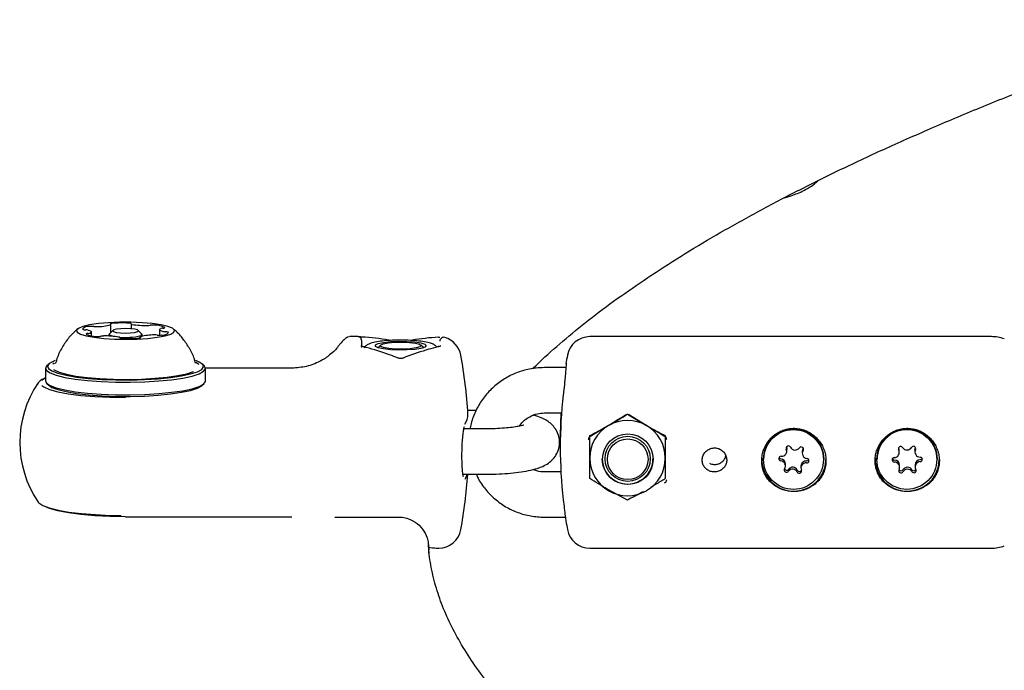
# Model space of a CAD drawing. Units: millimetres. Extents: x -3779 to 3611, y -6175 to 5623.
# Drawn here: x -907 to -777, y -677 to -591 of the extents above; entities that cross this region are included whole.
import ezdxf

# ---------------------------------------------------------------- set-up
doc = ezdxf.new("R2010")
doc.units = ezdxf.units.MM
doc.header["$LTSCALE"] = 1000
doc.layers.add('1 EQUIPMENT', color=7, linetype='Continuous', lineweight=18)

# ---------------------------------------------------------------- blocks, each defined once
blk = doc.blocks.new('GI 18-1001')
at = {"layer": '1 EQUIPMENT', "color": 7, "linetype": 'Continuous', "lineweight": 25}
for p, q in [((-894.92, -632.24), (-894.92, -631.2)), ((-892.23, -631.12), (-892.23, -631.76)), ((-897.48, -632.69), (-897.48, -632.17)), ((-895.17, -632.51), (-895.17, -632.73)), ((-894.65, -631.97), (-895.14, -632.45)), ((-893.71, -632.96), (-893.71, -632.92)), ((-890.81, -632.45), (-891.3, -631.97)), ((-891.02, -632.85), (-891.02, -632.95)), ((-890.77, -632.75), (-890.77, -632.51)), ((-888.46, -631.87), (-888.46, -632.61)), ((-862.24, -632.79), (-863.29, -632.79)), ((-851.56, -632.87), (-851.38, -632.86)), ((-850.74, -632.91), (-850.74, -632.93)), ((-778.41, -632.79), (-831.55, -632.79)), ((-859.22, -633.91), (-859.51, -634.2)), ((-853.61, -634.2), (-853.9, -633.91)), ((-853.53, -634.22), (-853.5, -634.24)), ((-903.55, -637), (-903.55, -638.67)), ((-903.14, -636.43), (-903.38, -636.67)), ((-902.42, -636.31), (-902.59, -636.44)), ((-883.68, -636.31), (-883.69, -636.28)), ((-882.56, -636.67), (-882.81, -636.43)), ((-870.96, -636.96), (-882.4, -636.96)), ((-882.39, -638.67), (-882.39, -637)), ((-870.96, -636.96), (-870.96, -636.97)), ((-834.69, -636.9), (-837.55, -636.9)), ((-903.38, -639), (-903.14, -639.23)), ((-882.81, -639.23), (-882.56, -639)), ((-846.57, -642.58), (-847.7, -642.58)), ((-837.55, -642.9), (-835.28, -642.9)), ((-826.82, -643.15), (-826.81, -643.15)), ((-826.55, -643.06), (-824.05, -644.56)), ((-826.28, -643.15), (-826.29, -643.15)), ((-845.56, -645.01), (-848.21, -645.01)), ((-831.44, -645.95), (-831.3, -645.87)), ((-821.55, -645.9), (-821.55, -648.82)), ((-805.48, -647.95), (-805.48, -647.69)), ((-803.43, -647.98), (-803.43, -648.24)), ((-803.32, -647.6), (-803.3, -647.57)), ((-790.68, -647.51), (-790.67, -647.52)), ((-790.59, -648.12), (-790.59, -647.86)), ((-788.52, -647.8), (-788.52, -648.06)), ((-831.55, -648.82), (-831.55, -648.92)), ((-831.55, -651.59), (-831.55, -648.82)), ((-829.55, -648.97), (-829.55, -649)), ((-823.55, -649), (-823.55, -648.97)), ((-821.55, -648.92), (-821.55, -648.82)), ((-815.55, -649.63), (-815.67, -649.57)), ((-808.54, -649.02), (-808.54, -649.08)), ((-805.65, -649.91), (-805.65, -649.65)), ((-803.6, -649.94), (-803.6, -650.2)), ((-800.54, -649.08), (-800.54, -649.02)), ((-793.54, -649.02), (-793.54, -649.08)), ((-790.55, -650.09), (-790.55, -649.83)), ((-788.49, -649.77), (-788.49, -650.03)), ((-785.54, -649.08), (-785.54, -649.02)), ((-848.33, -651.02), (-845.56, -651.02)), ((-835.36, -650.69), (-837.55, -650.69)), ((-826.55, -654.43), (-829.05, -653.09)), ((-892.97, -656.64), (-870.96, -656.64)), ((-865.29, -656.68), (-864.96, -656.68)), ((-864.96, -656.68), (-856.89, -656.68)), ((-837.55, -656.7), (-834.77, -656.7)), ((-852.84, -661.47), (-852.79, -660.68)), ((-831.55, -660.8), (-778.41, -660.8))]:
    blk.add_line(p, q, dxfattribs=at)
at = {"layer": '1 EQUIPMENT', "color": 7, "linetype": 'Continuous', "lineweight": 25, "flags": 128}
for points in [[(-886.99, -632.46), (-886.56, -632.21), (-886.48, -631.95), (-886.75, -631.69), (-887.36, -631.45), (-888.26, -631.24), (-889.43, -631.08), (-890.78, -630.96), (-892.25, -630.9), (-893.76, -630.9), (-895.23, -630.96), (-896.57, -631.08), (-897.72, -631.25), (-898.62, -631.46), (-899.21, -631.7), (-899.46, -631.96), (-899.37, -632.22), (-898.93, -632.47), (-898.17, -632.7), (-897.13, -632.89), (-895.86, -633.03), (-894.44, -633.12), (-892.94, -633.15), (-891.44, -633.12), (-890.02, -633.03), (-888.77, -632.88), (-887.74, -632.69), (-886.99, -632.46)], [(-894.78, -631.06), (-894.84, -631.07), (-894.9, -631.08), (-894.94, -631.1), (-894.97, -631.11), (-894.99, -631.12), (-894.99, -631.14), (-894.98, -631.15), (-894.96, -631.17)], [(-894.96, -631.17), (-894.94, -631.17), (-894.93, -631.18), (-894.93, -631.19), (-894.93, -631.2), (-894.93, -631.21), (-894.94, -631.22), (-894.96, -631.23), (-894.98, -631.23)], [(-891.41, -632.14), (-891.27, -632.02), (-891.39, -631.91), (-891.76, -631.81), (-892.31, -631.75), (-892.96, -631.73), (-893.61, -631.75), (-894.16, -631.81), (-894.54, -631.91), (-894.67, -632.02), (-894.55, -632.13), (-894.19, -632.23), (-893.64, -632.29), (-892.99, -632.32), (-892.34, -632.3), (-891.78, -632.23), (-891.41, -632.14)], [(-888.04, -632.11), (-888.19, -632.07), (-888.31, -632.02), (-888.39, -631.98), (-888.44, -631.93), (-888.46, -631.88), (-888.45, -631.82), (-888.4, -631.77), (-888.31, -631.73)], [(-897.9, -631.93), (-897.76, -631.97), (-897.64, -632.02), (-897.55, -632.07), (-897.5, -632.12), (-897.48, -632.17), (-897.5, -632.22), (-897.55, -632.27), (-897.63, -632.32)], [(-894.54, -632.78), (-894.54, -632.78), (-895.01, -632.66), (-895.17, -632.51), (-895.14, -632.45)], [(-891.17, -632.98), (-891.1, -632.97), (-891.05, -632.96), (-891, -632.95), (-890.97, -632.93), (-890.95, -632.92), (-890.95, -632.91), (-890.96, -632.89), (-890.99, -632.88)], [(-890.99, -632.88), (-891, -632.87), (-891.01, -632.86), (-891.02, -632.85), (-891.02, -632.84), (-891.02, -632.83), (-891.01, -632.83), (-890.99, -632.82), (-890.97, -632.81)], [(-890.81, -632.45), (-890.77, -632.52), (-890.95, -632.66)], [(-853.18, -633.99), (-853.37, -634.18), (-853.9, -634.35), (-854.71, -634.48), (-855.73, -634.56), (-856.84, -634.58), (-857.92, -634.53), (-858.85, -634.42), (-859.53, -634.27), (-859.89, -634.09), (-859.89, -633.9), (-859.53, -633.71), (-858.85, -633.56), (-857.92, -633.46), (-856.84, -633.41), (-855.73, -633.42), (-854.71, -633.5), (-853.9, -633.63), (-853.37, -633.8), (-853.18, -633.99)], [(-859.62, -634.24), (-859.53, -634.21), (-859.52, -634.2)], [(-859.2, -634.09), (-859.22, -633.92), (-858.88, -633.75), (-858.23, -633.62), (-857.35, -633.54), (-856.36, -633.52), (-855.4, -633.57), (-854.6, -633.67), (-854.06, -633.81), (-853.86, -633.98), (-854.02, -634.15), (-854.53, -634.3), (-855.31, -634.41), (-856.26, -634.46), (-857.25, -634.45), (-858.14, -634.37), (-858.83, -634.25), (-859.2, -634.09)], [(-903.38, -636.67), (-903.54, -636.94), (-903.43, -637.28), (-902.96, -637.6), (-902.14, -637.91), (-901.02, -638.19), (-899.62, -638.43), (-897.99, -638.61), (-896.2, -638.75), (-894.29, -638.82), (-892.34, -638.83), (-890.41, -638.78), (-888.57, -638.67), (-886.88, -638.5), (-885.39, -638.28), (-884.16, -638.01), (-883.24, -637.72)], [(-902.28, -635.97), (-902.48, -636.05), (-903.06, -636.36), (-903.29, -636.69), (-903.18, -637.02), (-902.72, -637.34), (-901.93, -637.64), (-900.83, -637.91), (-899.46, -638.15), (-897.88, -638.33), (-896.12, -638.46), (-894.26, -638.53), (-892.36, -638.54), (-890.47, -638.49), (-888.67, -638.38), (-887.02, -638.22), (-885.57, -638), (-884.37, -637.74), (-883.47, -637.45), (-883.47, -637.45)], [(-883.27, -636.54), (-883.33, -636.46), (-883.68, -636.22)], [(-883.47, -637.45), (-882.89, -637.14), (-882.65, -636.81), (-882.76, -636.48), (-883.22, -636.16), (-883.67, -635.97)], [(-883.24, -637.72), (-882.64, -637.39), (-882.4, -637.06), (-882.52, -636.72), (-882.56, -636.67)], [(-903.55, -638.26), (-903.77, -638.38), (-904.06, -638.61)], [(-902.5, -637.14), (-902.42, -637.19), (-901.76, -637.5), (-900.79, -637.77), (-899.54, -638.01), (-898.04, -638.2), (-896.37, -638.34), (-894.57, -638.43), (-892.72, -638.45), (-890.87, -638.41), (-889.1, -638.31), (-887.47, -638.16), (-886.04, -637.95), (-884.86, -637.7), (-883.97, -637.42)], [(-904.04, -639.25), (-903.77, -639.45), (-903.02, -639.79), (-901.93, -640.09), (-900.54, -640.36), (-898.88, -640.58), (-897.03, -640.74), (-895.04, -640.83), (-892.97, -640.87)], [(-903.55, -638.67), (-903.43, -638.95), (-902.96, -639.28), (-902.14, -639.59), (-901.02, -639.86), (-899.62, -640.1), (-897.99, -640.29), (-896.2, -640.42), (-894.29, -640.49), (-892.34, -640.51), (-890.41, -640.45), (-888.57, -640.34), (-886.88, -640.17), (-885.39, -639.95), (-884.16, -639.69), (-883.24, -639.39)], [(-903.14, -639.23), (-902.72, -639.51), (-901.93, -639.81), (-900.83, -640.08), (-899.46, -640.31), (-897.88, -640.5), (-896.12, -640.63), (-894.26, -640.7), (-892.36, -640.71), (-890.47, -640.66), (-888.67, -640.55), (-887.02, -640.38), (-885.57, -640.17), (-884.37, -639.91), (-883.47, -639.62)], [(-883.47, -639.62), (-882.89, -639.3), (-882.81, -639.23)], [(-883.24, -639.39), (-882.64, -639.07), (-882.4, -638.73), (-882.39, -638.67)], [(-805.53, -647.43), (-805.49, -647.58), (-805.48, -647.69)], [(-788.52, -647.8), (-788.51, -647.65), (-788.45, -647.49)], [(-904.54, -654.7), (-904.44, -654.81), (-903.91, -655.15), (-903.06, -655.47), (-901.89, -655.76), (-900.46, -656.01), (-898.79, -656.21), (-896.95, -656.36), (-894.99, -656.45), (-893.56, -656.48)], [(-892.97, -656.63), (-895.04, -656.6), (-897.03, -656.5), (-898.88, -656.34), (-900.54, -656.12), (-901.93, -655.85), (-903.02, -655.55), (-903.75, -655.23)]]:
    blk.add_lwpolyline(points, dxfattribs=at)
at = {"layer": '1 EQUIPMENT', "color": 7, "linetype": 'Continuous', "lineweight": 25}
for centre, radius in [((-826.51, -649.02), 3.35), ((-826.53, -648.97), 2.99), ((-804.59, -649.06), 3.96), ((-789.59, -649.05), 3.96), ((-826.53, -649.03), 2.69)]:
    blk.add_circle(centre, radius, dxfattribs=at)
for centre, radius, start, end in [((-897.91, -632.38), 0.931, 81.4333, 142.9691), ((-898.32, -631.17), 0.724, 242.4918, 276.2178), ((-897.45, -633.85), 2.41, 82.9679, 97.4379), ((-896.86, -629.06), 2.41, 262.99, 272.1141), ((-896.77, -624.48), 6.99, 269.9787, 284.9034), ((-893.38, -644.33), 13.34, 86.4036, 96.022), ((-892.46, -631.32), 0.318, 42.9948, 104.9894), ((-892.14, -631.09), 0.0874, 191.9434, 286.219), ((-890.3, -620.69), 10.64, 260.167, 271.3818), ((-890.04, -629.5), 1.83, 269.7327, 280.7128), ((-889.31, -633.5), 2.24, 84.6255, 99.8773), ((-889.09, -634.29), 3.02, 63.7057, 90.2963), ((-888.02, -632.57), 0.89, 91.2533, 109.2363), ((-887.96, -631.43), 0.26, 251.2421, 323.7778), ((-898.24, -633.49), 1.6, 77.7195, 89.767), ((-897.99, -632.61), 0.261, 71.2489, 143.7402), ((-896.86, -629.75), 3.02, 243.7071, 270.2975), ((-897.92, -631.48), 0.889, 271.2633, 289.2422), ((-896.63, -630.54), 2.24, 264.6206, 279.873), ((-895.91, -634.55), 1.83, 89.7223, 100.7105), ((-895.64, -643.35), 10.64, 80.1698, 91.3812), ((-893, -624.04), 8.87, 264.3723, 283.4097), ((-893.8, -632.95), 0.0874, 11.8907, 106.2499), ((-893.48, -632.72), 0.318, 222.9455, 284.9981), ((-892.57, -619.71), 13.34, 266.4036, 276.022), ((-889.17, -639.56), 6.99, 89.9739, 104.9079), ((-889.08, -634.98), 2.41, 82.9899, 92.1132), ((-888.49, -630.19), 2.41, 262.9679, 277.4379), ((-888.04, -631.67), 0.931, 261.4331, 322.9693), ((-887.7, -630.55), 1.6, 257.7191, 269.7664), ((-887.63, -632.87), 0.724, 62.4931, 96.218), ((-850.88, -633.39), 0.5, 74.242, 179.4974), ((-851.56, -635.8), 3, 10.3889, 74.1305), ((-831.55, -635.8), 3, 90, 169.6111), ((-778.41, -637.8), 5, 70, 90), ((-861.62, -634.25), 0.142, 75.9161, 131.4679), ((-851.65, -634.29), 0.144, 48.2392, 102.0996), ((-911.58, -646.8), 64.02, 3.3553, 10.3889), ((-771.53, -646.8), 64.02, 169.6111, 170.6489), ((-903.36, -639.69), 1.38, 106.3298, 155.9511), ((-892.97, -646.8), 14, 145.6584, 214.3416), ((-773.42, -647.44), 62.03, 173.5662, 186.4338), ((-849.88, -643.14), 2.21, 325.4814, 2.3162), ((-773.43, -646.16), 62.02, 176.9921, 180.5921), ((-826.64, -648.84), 4.91, 119.406, 179.8315), ((-826.55, -648.96), 5.07, 60.426, 119.574), ((-826.46, -648.84), 4.91, 0.1685, 60.594), ((-804.54, -649.06), 4, 0.642, 179.358), ((-789.54, -649.06), 4, 0.6569, 179.3431), ((-805.26, -647.56), 0.299, 27.0775, 202.495), ((-804.37, -647.1), 0.706, 207.702, 322.689), ((-803.57, -647.7), 0.299, 327.6144, 143.4498), ((-790.41, -647.64), 0.299, 32.7379, 208.3953), ((-789.57, -647.09), 0.706, 213.4535, 328.4218), ((-788.71, -647.61), 0.299, 333.5351, 149.1107), ((-806.24, -648.93), 0.295, 86.1808, 263.9129), ((-806.24, -648.67), 0.3, 206.6772, 263.5899), ((-806.18, -647.95), 0.692, 266.3112, 23.1072), ((-802.75, -647.98), 0.682, 146.4969, 179.9793), ((-802.74, -648.24), 0.689, 146.8607, 264.0603), ((-791.28, -648.12), 0.69, 272.0549, 29.1016), ((-791.27, -647.86), 0.681, 0.0107, 29.5353), ((-787.83, -648.06), 0.691, 152.8566, 269.8242), ((-787.83, -649.05), 0.295, 272.0908, 89.8428), ((-826.55, -648.86), 5, 180.6958, 300.0609), ((-826.56, -648.94), 3.37, 180.5413, 300.2154), ((-826.49, -648.96), 3.31, 299.36, 359.8775), ((-826.46, -648.9), 4.91, 299.3979, 359.8395), ((-804.54, -649.01), 4.24, 177.8212, 359.385), ((-806.35, -649.66), 0.694, 0.3584, 83.7994), ((-806.34, -649.91), 0.689, 326.8607, 84.0603), ((-804.71, -650.79), 0.706, 27.702, 142.689), ((-802.91, -649.95), 0.696, 86.5834, 179.4986), ((-802.91, -650.2), 0.692, 86.3112, 203.1072), ((-802.84, -649.22), 0.295, 266.1808, 83.9129), ((-802.85, -648.95), 0.3, 266.7249, 333.3137), ((-789.54, -649.01), 4.24, 177.8212, 359.385), ((-791.24, -649.1), 0.295, 92.0908, 269.8428), ((-791.24, -648.84), 0.3, 206.734, 269.3289), ((-791.25, -649.83), 0.694, 0.3005, 89.6929), ((-791.24, -650.09), 0.691, 332.8566, 89.8242), ((-789.5, -650.8), 0.706, 33.4535, 148.4218), ((-787.79, -649.78), 0.695, 92.3259, 179.5856), ((-787.8, -650.03), 0.69, 92.0549, 209.1016), ((-787.84, -648.78), 0.3, 272.5442, 333.2848), ((-911.58, -646.8), 64.02, 349.6111, 356.2233), ((-850.14, -650.28), 2.5, 326.5668, 342.8228), ((-805.51, -650.45), 0.299, 147.6144, 323.4498), ((-805.51, -650.18), 0.302, 206.813, 322.7886), ((-804.71, -651.05), 0.706, 27.702, 142.689), ((-803.82, -650.33), 0.302, 207.5859, 333.342), ((-803.82, -650.59), 0.299, 207.0775, 22.495), ((-790.36, -650.54), 0.299, 153.5351, 329.1107), ((-790.36, -650.27), 0.302, 206.8087, 328.5354), ((-789.5, -651.06), 0.706, 33.4535, 148.4218), ((-788.66, -650.51), 0.299, 212.7379, 28.3953), ((-788.66, -650.25), 0.302, 213.343, 333.1883), ((-771.53, -646.8), 64.02, 189.3527, 190.3889), ((-851.56, -657.8), 3, 270.541, 349.6111), ((-831.55, -657.8), 3, 190.3889, 270), ((-778.41, -655.8), 5, 270, 290)]:
    blk.add_arc(centre, radius, start, end, dxfattribs=at)
for centre, major_axis, ratio, start_param, end_param in [((-870.96, -646.8), (7.73, 13.99), 0.074207, 0.040957, 0.076638), ((-867.69, -646.8), (23.3, 3.48), 0.582103, 1.062287, 1.22561), ((-845.43, -646.8), (23.3, -3.48), 0.582103, 1.922679, 2.080478), ((-861.63, -646.79), (-0.12, 13.5), 0.001515, 0.011471, 0.373629), ((-837.43, -647.23), (23.37, 13.4), 0.071249, 4.936709, 5.142322), ((-815.67, -647.23), (23.37, -13.4), 0.071249, 4.282456, 4.494766)]:
    blk.add_ellipse(centre, major_axis=major_axis, ratio=ratio, start_param=start_param, end_param=end_param, dxfattribs=at)
for points, knots in [([(-839.09, -637.05), (-838.57, -636.53), (-837.09, -635.08), (-834.31, -632.69), (-830.8, -629.88), (-826.97, -627.07), (-822.83, -624.25), (-818.38, -621.44), (-813.63, -618.64), (-808.56, -615.83), (-803.2, -613.04), (-797.53, -610.26), (-791.56, -607.49), (-785.29, -604.73), (-778.72, -601.98), (-771.85, -599.26), (-764.7, -596.55), (-757.23, -593.86), (-751.8, -591.96), (-748.77, -590.96), (-748.43, -590.85)], [0, 0, 0, 0, 0.033185, 0.092903, 0.152586, 0.212269, 0.271975, 0.331721, 0.391516, 0.451365, 0.511269, 0.571227, 0.631235, 0.691292, 0.751394, 0.811536, 0.871716, 0.931929, 0.992174, 1, 1, 1, 1]), ([(-805.73, -614.41), (-805.46, -614.32), (-804.56, -614.05), (-803.41, -613.6), (-802.29, -612.92), (-801.66, -612.49), (-801.4, -612.19), (-801.39, -612.18)], [0, 0, 0, 0, 0.168892, 0.546062, 0.790802, 0.992881, 1, 1, 1, 1]), ([(-899.28, -631.75), (-899.64, -632.08), (-900.39, -632.77), (-901.29, -634.05), (-901.93, -635.25), (-902.15, -636.05), (-902.23, -636.32)], [0, 0, 0, 0, 0.265691, 0.551964, 0.845662, 1, 1, 1, 1]), ([(-883.72, -636.3), (-883.76, -636.11), (-883.94, -635.43), (-884.49, -634.34), (-885.31, -633.12), (-886.05, -632.26), (-886.55, -631.86), (-886.69, -631.75)], [0, 0, 0, 0, 0.103032, 0.385257, 0.653033, 0.906988, 1, 1, 1, 1]), ([(-863.48, -632.83), (-863.56, -632.86), (-863.78, -632.95), (-864.09, -633.22), (-864.47, -633.62), (-864.76, -633.99), (-864.86, -634.11)], [0, 0, 0, 0, 0.1641, 0.439331, 0.823322, 1, 1, 1, 1]), ([(-861.74, -633.26), (-861.74, -633.26), (-861.74, -633.25), (-861.75, -633.21), (-861.76, -633.16), (-861.79, -633.08), (-861.85, -632.97), (-861.97, -632.86), (-862.12, -632.8), (-862.21, -632.8), (-862.24, -632.8)], [0, 0, 0, 0, 0.1439915, 0.2410273, 0.2979766, 0.3905317, 0.5217675, 0.7065642, 0.8924584, 1, 1, 1, 1]), ([(-861.68, -632.85), (-861.76, -632.85), (-861.94, -632.84), (-862.07, -632.82), (-862.13, -632.81), (-862.12, -632.81), (-862.12, -632.81)], [0, 0, 0, 0, 0.345907, 0.786142, 0.996215, 1, 1, 1, 1]), ([(-864.9, -634.17), (-864.94, -634.22), (-865.2, -634.53), (-865.85, -635.2), (-867.22, -636.12), (-868.98, -636.83), (-870.3, -636.92), (-870.96, -636.97)], [0, 0, 0, 0, 0.0451034, 0.3013506, 0.5374028, 0.7693332, 1, 1, 1, 1]), ([(-861.58, -634.11), (-861.61, -634.1), (-861.7, -634.08), (-861.78, -634.05), (-861.82, -634.02), (-861.81, -634.02), (-861.81, -634.03)], [0, 0, 0, 0, 0.209925, 0.600283, 0.93132, 1, 1, 1, 1]), ([(-856.9, -635.63), (-857.28, -635.48), (-858.68, -634.95), (-860.25, -634.46), (-861.44, -634.15), (-861.59, -634.11)], [0, 0, 0, 0, 0.2444552, 0.9045956, 1, 1, 1, 1]), ([(-856.87, -633.26), (-857.23, -633.26), (-857.98, -633.28), (-859.04, -633.38), (-859.98, -633.52), (-860.63, -633.71), (-861.08, -633.9), (-861.3, -634.15), (-861.39, -634.26)], [0, 0, 0, 0, 0.172954, 0.364784, 0.559174, 0.761323, 0.895015, 1, 1, 1, 1]), ([(-851.76, -634.22), (-851.8, -634.18), (-851.91, -634.01), (-852.2, -633.84), (-852.65, -633.64), (-853.37, -633.48), (-854.39, -633.34), (-855.55, -633.27), (-856.4, -633.24), (-856.83, -633.26), (-856.87, -633.26)], [0, 0, 0, 0, 0.037197, 0.127142, 0.257595, 0.438478, 0.627801, 0.806913, 0.983281, 1, 1, 1, 1]), ([(-851.68, -634.15), (-852.07, -634.26), (-853.48, -634.64), (-854.99, -635.15), (-856.11, -635.58), (-856.22, -635.63)], [0, 0, 0, 0, 0.255037, 0.924064, 1, 1, 1, 1]), ([(-851.5, -634.11), (-851.55, -634.12), (-851.61, -634.13), (-851.67, -634.15), (-851.68, -634.16)], [0, 0, 0, 0, 0.702238, 1, 1, 1, 1]), ([(-851.24, -634.04), (-851.24, -634.04), (-851.24, -634.04), (-851.26, -634.05), (-851.34, -634.08), (-851.42, -634.1), (-851.49, -634.11), (-851.51, -634.11)], [0, 0, 0, 0, 0.043778, 0.269467, 0.553379, 0.89889, 1, 1, 1, 1]), ([(-856.23, -635.62), (-856.25, -635.63), (-856.32, -635.66), (-856.47, -635.69), (-856.65, -635.69), (-856.8, -635.66), (-856.87, -635.64), (-856.89, -635.62)], [0, 0, 0, 0, 0.1397393, 0.3754884, 0.6207048, 0.858741, 1, 1, 1, 1]), ([(-902.27, -636.29), (-902.28, -636.32), (-902.29, -636.35), (-902.27, -636.34), (-902.27, -636.33)], [0, 0, 0, 0, 0.867595, 1, 1, 1, 1]), ([(-837.55, -636.9), (-837.92, -636.91), (-838.88, -636.95), (-840.42, -637.26), (-842.08, -637.91), (-843.6, -638.85), (-844.93, -640.04), (-846.03, -641.44), (-846.84, -643.02), (-847.28, -644.23), (-847.36, -644.91), (-847.37, -645.01)], [0, 0, 0, 0, 0.079789, 0.2081932, 0.3367179, 0.4652166, 0.5936491, 0.7219826, 0.8501959, 0.9782831, 1, 1, 1, 1]), ([(-834.65, -636.3), (-834.65, -636.3), (-834.65, -636.31), (-834.66, -636.47), (-834.69, -636.86), (-834.75, -637.53), (-834.81, -638.13), (-834.84, -638.42)], [0, 0, 0, 0, 0.05939, 0.214171, 0.458825, 0.737025, 1, 1, 1, 1]), ([(-834.84, -638.42), (-834.85, -638.57), (-834.9, -639.09), (-834.98, -639.83), (-835.04, -640.36), (-835.06, -640.49)], [0, 0, 0, 0, 0.23505, 0.818864, 1, 1, 1, 1]), ([(-845.56, -651.02), (-845.28, -651.01), (-844.47, -651.01), (-843.14, -650.96), (-841.64, -650.84), (-840.25, -650.66), (-838.95, -650.4), (-837.93, -650.07), (-837.06, -649.6), (-836.39, -649.03), (-835.87, -648.3), (-835.56, -647.4), (-835.52, -646.44), (-835.77, -645.53), (-836.21, -644.79), (-836.76, -644.23), (-837.36, -643.82), (-838.07, -643.49), (-838.6, -643.3), (-838.98, -643.22), (-839.02, -643.21)], [0, 0, 0, 0, 0.039912, 0.116218, 0.193179, 0.271729, 0.354065, 0.447432, 0.505641, 0.551974, 0.599132, 0.64727, 0.696116, 0.744999, 0.788888, 0.83117, 0.875037, 0.925369, 0.992439, 1, 1, 1, 1]), ([(-840.85, -644.65), (-840.71, -644.44), (-840.36, -643.94), (-839.52, -643.36), (-838.53, -642.97), (-837.86, -642.92), (-837.55, -642.9)], [0, 0, 0, 0, 0.194331, 0.48302, 0.769423, 1, 1, 1, 1]), ([(-829.05, -644.56), (-828.42, -644.19), (-827.58, -643.7), (-826.76, -643.19), (-826.55, -643.06)], [0, 0, 0, 0, 0.742449, 1, 1, 1, 1]), ([(-826.81, -643.16), (-826.79, -643.14), (-826.72, -643.1), (-826.59, -643.07), (-826.44, -643.09), (-826.33, -643.12), (-826.29, -643.15), (-826.29, -643.15)], [0, 0, 0, 0, 0.14135, 0.420023, 0.707047, 0.997603, 1, 1, 1, 1]), ([(-848.26, -651.36), (-848.26, -651.37), (-848.25, -651.37), (-848.29, -651.26), (-848.35, -650.95), (-848.41, -650.34), (-848.45, -649.49), (-848.46, -648.47), (-848.44, -647.4), (-848.38, -646.39), (-848.3, -645.53), (-848.21, -644.96), (-848.13, -644.69), (-848.13, -644.68), (-848.13, -644.68)], [0, 0, 0, 0, 0.013282, 0.060279, 0.140344, 0.238257, 0.344937, 0.453688, 0.562738, 0.671844, 0.780848, 0.88869, 0.968763, 1, 1, 1, 1]), ([(-840.26, -644.5), (-840.27, -644.5), (-840.29, -644.51), (-840.6, -644.6), (-841.17, -644.72), (-842.03, -644.84), (-843.13, -644.94), (-844.34, -645), (-845.17, -645.01), (-845.56, -645.01)], [0, 0, 0, 0, 0.0799254, 0.1969028, 0.3356226, 0.4938148, 0.665425, 0.844823, 1, 1, 1, 1]), ([(-831.55, -645.9), (-830.95, -645.59), (-830.12, -645.16), (-829.28, -644.68), (-829.05, -644.56)], [0, 0, 0, 0, 0.731366, 1, 1, 1, 1]), ([(-824.05, -644.56), (-823.99, -644.59), (-823.15, -645.07), (-822.32, -645.5), (-821.55, -645.9)], [0, 0, 0, 0, 0.070201, 1, 1, 1, 1]), ([(-831.45, -645.96), (-831.51, -646), (-831.62, -646.08), (-831.71, -646.26), (-831.72, -646.39), (-831.73, -646.45)], [0, 0, 0, 0, 0.352366, 0.672807, 1, 1, 1, 1]), ([(-831.55, -648.82), (-831.55, -648.75), (-831.55, -647.79), (-831.55, -646.81), (-831.55, -645.9)], [0, 0, 0, 0, 0.070201, 1, 1, 1, 1]), ([(-821.37, -646.47), (-821.38, -646.4), (-821.39, -646.26), (-821.49, -646.08), (-821.6, -646), (-821.65, -645.96)], [0, 0, 0, 0, 0.356268, 0.680785, 1, 1, 1, 1]), ([(-801.56, -646.2), (-801.73, -646.04), (-802.09, -645.71), (-802.71, -645.34), (-803.38, -645.08), (-804.09, -644.94), (-804.8, -644.92), (-805.49, -645.02), (-806.15, -645.24), (-806.76, -645.56), (-807.33, -645.98), (-807.82, -646.49), (-808.24, -647.1), (-808.55, -647.75), (-808.74, -648.45), (-808.81, -649.15), (-808.77, -649.85), (-808.61, -650.5), (-808.35, -651.12), (-807.98, -651.68), (-807.52, -652.18), (-806.97, -652.61), (-806.35, -652.95), (-805.67, -653.18), (-804.95, -653.3), (-804.25, -653.31), (-803.55, -653.21), (-802.9, -653.01), (-802.28, -652.71), (-801.73, -652.32), (-801.23, -651.84), (-800.83, -651.27), (-800.52, -650.64), (-800.34, -649.96), (-800.27, -649.26), (-800.32, -648.57), (-800.49, -647.9), (-800.75, -647.27), (-801.11, -646.69), (-801.41, -646.36), (-801.56, -646.2)], [0, 0, 0, 0, 0.026469, 0.053687, 0.080162, 0.107452, 0.133122, 0.159567, 0.184775, 0.21067, 0.236697, 0.263431, 0.290296, 0.317964, 0.344376, 0.371617, 0.397007, 0.423142, 0.448449, 0.474441, 0.50067, 0.527619, 0.554509, 0.582215, 0.608433, 0.635472, 0.660725, 0.686699, 0.712232, 0.738448, 0.765035, 0.792376, 0.819168, 0.846794, 0.872618, 0.899232, 0.924415, 0.950302, 0.974851, 1, 1, 1, 1]), ([(-786.55, -646.2), (-786.73, -646.04), (-787.08, -645.71), (-787.7, -645.34), (-788.38, -645.08), (-789.08, -644.94), (-789.79, -644.92), (-790.48, -645.02), (-791.14, -645.24), (-791.76, -645.56), (-792.32, -645.98), (-792.82, -646.49), (-793.23, -647.1), (-793.54, -647.75), (-793.74, -648.45), (-793.81, -649.15), (-793.76, -649.85), (-793.6, -650.5), (-793.34, -651.12), (-792.98, -651.68), (-792.52, -652.18), (-791.97, -652.61), (-791.34, -652.95), (-790.66, -653.18), (-789.95, -653.3), (-789.24, -653.31), (-788.55, -653.21), (-787.89, -653.01), (-787.28, -652.71), (-786.72, -652.32), (-786.23, -651.84), (-785.82, -651.27), (-785.52, -650.64), (-785.33, -649.96), (-785.27, -649.26), (-785.32, -648.57), (-785.49, -647.9), (-785.75, -647.27), (-786.1, -646.69), (-786.4, -646.36), (-786.55, -646.2)], [0, 0, 0, 0, 0.026469, 0.053687, 0.080162, 0.107452, 0.133122, 0.159567, 0.184775, 0.21067, 0.236697, 0.263431, 0.290296, 0.317964, 0.344376, 0.371617, 0.397007, 0.423142, 0.448449, 0.474441, 0.50067, 0.527619, 0.554509, 0.582215, 0.608433, 0.635472, 0.660725, 0.686699, 0.712232, 0.738448, 0.765035, 0.792376, 0.819168, 0.846794, 0.872618, 0.899232, 0.924415, 0.950302, 0.974851, 1, 1, 1, 1]), ([(-813.9, -648.01), (-813.9, -648), (-814.04, -647.87), (-814.34, -647.65), (-814.87, -647.5), (-815.42, -647.54), (-815.93, -647.76), (-816.34, -648.13), (-816.6, -648.61), (-816.7, -649.15), (-816.6, -649.68), (-816.36, -650.1), (-816.01, -650.43), (-815.57, -650.66), (-815.03, -650.74), (-814.48, -650.64), (-814, -650.38), (-813.64, -649.98), (-813.43, -649.49), (-813.41, -648.95), (-813.56, -648.42), (-813.79, -648.14), (-813.9, -648.01)], [0, 0, 0, 0, 0.002216, 0.055544, 0.108531, 0.161981, 0.215895, 0.269545, 0.322593, 0.375598, 0.42903, 0.482511, 0.521188, 0.574309, 0.627408, 0.681075, 0.734986, 0.78841, 0.841349, 0.894526, 0.948323, 1, 1, 1, 1]), ([(-815.55, -649.63), (-815.46, -649.65), (-815.2, -649.72), (-814.75, -649.71), (-814.25, -649.54), (-813.85, -649.21), (-813.6, -648.88), (-813.56, -648.65), (-813.55, -648.59)], [0, 0, 0, 0, 0.112943, 0.315775, 0.517527, 0.721823, 0.929094, 1, 1, 1, 1]), ([(-821.55, -648.82), (-821.55, -648.89), (-821.55, -649.85), (-821.55, -650.75), (-821.55, -651.59)], [0, 0, 0, 0, 0.070201, 1, 1, 1, 1]), ([(-846.56, -651.02), (-846.49, -651.19), (-846.19, -651.91), (-845.38, -653.03), (-844.15, -654.31), (-842.7, -655.35), (-841.09, -656.11), (-839.36, -656.6), (-838.16, -656.66), (-837.55, -656.7)], [0, 0, 0, 0, 0.051405, 0.208652, 0.365989, 0.523456, 0.681073, 0.838845, 1, 1, 1, 1]), ([(-837.55, -650.69), (-837.7, -650.69), (-838.22, -650.68), (-838.72, -650.52), (-839.07, -650.4)], [0, 0, 0, 0, 0.288657, 1, 1, 1, 1]), ([(-829.05, -653.09), (-829.11, -653.05), (-829.95, -652.57), (-830.78, -652.06), (-831.55, -651.59)], [0, 0, 0, 0, 0.070201, 1, 1, 1, 1]), ([(-821.55, -651.59), (-821.76, -651.72), (-822.4, -652.12), (-823.06, -652.51), (-823.51, -652.77)], [0, 0, 0, 0, 0.3283142, 1, 1, 1, 1]), ([(-821.65, -652.16), (-821.59, -652.13), (-821.49, -652.06), (-821.39, -651.9), (-821.38, -651.79), (-821.37, -651.73)], [0, 0, 0, 0, 0.335623, 0.667575, 1, 1, 1, 1]), ([(-824.46, -653.32), (-824.55, -653.37), (-825.26, -653.77), (-825.95, -654.12), (-826.55, -654.43)], [0, 0, 0, 0, 0.128806, 1, 1, 1, 1]), ([(-835.06, -654.39), (-835.01, -654.79), (-834.92, -655.6), (-834.8, -656.55), (-834.72, -657.1), (-834.7, -657.19), (-834.7, -657.2)], [0, 0, 0, 0, 0.321654, 0.6433387, 0.9641169, 1, 1, 1, 1]), ([(-856.89, -656.68), (-856.72, -656.68), (-856.26, -656.7), (-855.38, -656.92), (-854.33, -657.49), (-853.43, -658.5), (-852.96, -659.6), (-852.91, -660.33), (-852.89, -660.62)], [0, 0, 0, 0, 0.08321, 0.217517, 0.432063, 0.64661, 0.861145, 1, 1, 1, 1]), ([(-807.83, -706.68), (-808.45, -706.35), (-810.84, -705.1), (-814.69, -702.91), (-819.4, -700.09), (-823.78, -697.28), (-827.86, -694.46), (-831.62, -691.65), (-835.08, -688.84), (-838.22, -686.04), (-841.05, -683.24), (-843.57, -680.46), (-845.79, -677.7), (-847.71, -674.95), (-849.32, -672.21), (-850.65, -669.49), (-851.68, -666.76), (-852.42, -664.03), (-852.78, -661.9), (-852.87, -660.67), (-852.89, -660.35)], [0, 0, 0, 0, 0.0204377, 0.0798481, 0.1392041, 0.1985048, 0.2577518, 0.3169504, 0.3761117, 0.4352553, 0.4944037, 0.5535964, 0.6128963, 0.6723935, 0.73221, 0.7925029, 0.8534569, 0.9152568, 0.9780269, 1, 1, 1, 1]), ([(-852.92, -660.66), (-852.54, -660.71), (-852, -660.79), (-851.66, -660.8), (-851.56, -660.8)], [0, 0, 0, 0, 0.6956215, 1, 1, 1, 1])]:
    blk.add_open_spline(points, degree=3, knots=knots, dxfattribs=at)

msp = doc.modelspace()

# ---------------------------------------------------------------- block references
at = {"layer": '1 EQUIPMENT'}
msp.add_blockref('GI 18-1001', (0, 0), dxfattribs=at)

doc.saveas('drawing.dxf')
